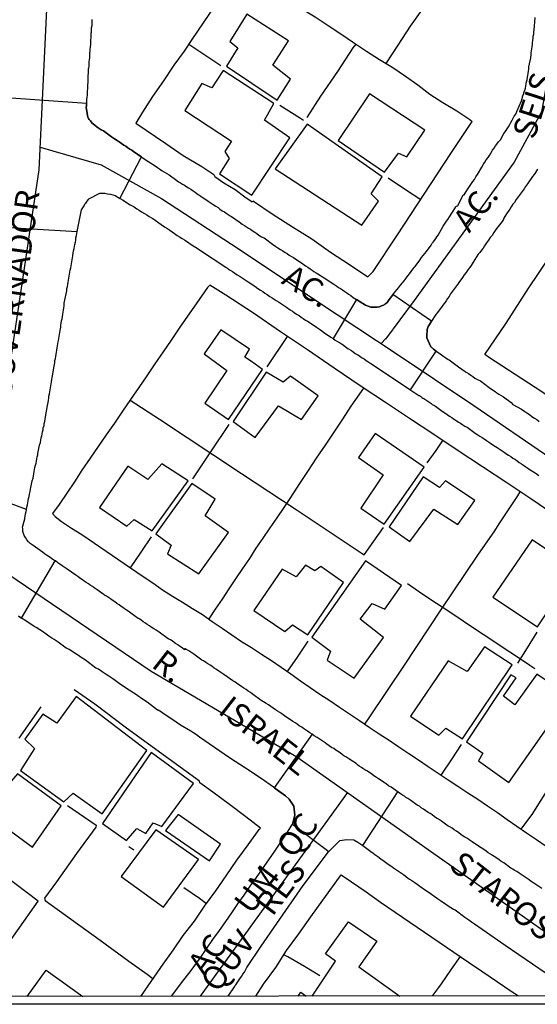
# Model space of a CAD drawing. Units: millimetres. Extents: x 185545 to 187958, y 1663200 to 1665975.
# Drawn here: x 185613 to 185668, y 1663200 to 1663305 of the extents above; entities that cross this region are included whole.
import ezdxf
from ezdxf.enums import TextEntityAlignment as Align

# ---------------------------------------------------------------- set-up
doc = ezdxf.new("R2010")
doc.units = ezdxf.units.MM
for name, color, linetype in [('IMAGEM', 7, 'Continuous'), ('V-CRUZAMENTO', 1, 'Continuous'), ('V-EDIFICACAO', 2, 'Continuous'), ('V-EIXO_DE_LOGRADOURO', 3, 'Continuous'), ('V-LOTE', 1, 'Continuous'), ('V-NOME_DOS_LOGRADOUROS', 7, 'Continuous'), ('V-QUADRA', 6, 'Continuous'), ('V-TESTADA', 5, 'Continuous'), ('X-LIMITE_5000', 7, 'Continuous')]:
    doc.layers.add(name, color=color, linetype=linetype)
picture_1 = doc.add_image_def('image1.jpg', size_in_pixel=(4020, 4625))

msp = doc.modelspace()

# ---------------------------------------------------------------- linework, layer by layer
at = {"layer": 'V-CRUZAMENTO'}
for points in [[(185609.88, 1663282.94), (185619, 1663282.39), (185619.48, 1663284.71), (185619.77, 1663285.14), (185619.83, 1663285.34), (185619.94, 1663285.41), (185620.07, 1663285.62), (185620.21, 1663285.81), (185620.28, 1663285.9), (185621.43, 1663286.48), (185621.98, 1663286.51), (185622.28, 1663286.44), (185622.57, 1663286.4), (185622.83, 1663286.32), (185623.08, 1663286.23), (185623.38, 1663286.08), (185623.59, 1663285.94), (185625.92, 1663290.38), (185625.52, 1663290.65), (185625.37, 1663290.73), (185625.09, 1663290.92), (185624.86, 1663291.09), (185624.65, 1663291.21), (185624.44, 1663291.36), (185624.23, 1663291.51), (185624.01, 1663291.64), (185623.75, 1663291.81), (185623.53, 1663291.98), (185623.29, 1663292.13), (185623.02, 1663292.32), (185622.7, 1663292.53), (185621.83, 1663293.17), (185621.59, 1663293.27), (185621.36, 1663293.42), (185621.17, 1663293.57), (185620.89, 1663293.76), (185620.62, 1663293.99), (185620.51, 1663294.15), (185620.43, 1663294.23), (185620.36, 1663294.31), (185620.36, 1663294.31), (185620.3, 1663294.38), (185620.24, 1663294.49), (185620.15, 1663294.63), (185619.99, 1663295.65), (185620, 1663295.84), (185620, 1663296.1), (185610.92, 1663296.73)], [(185612.73, 1663241.19), (185613.03, 1663241), (185616.64, 1663247.13), (185616.51, 1663247.21), (185616.27, 1663247.38), (185616.02, 1663247.55), (185615.74, 1663247.72), (185615.51, 1663247.89), (185615.28, 1663248.06), (185615.04, 1663248.22), (185614.3, 1663248.76), (185613.98, 1663248.97), (185613.81, 1663249.17), (185613.62, 1663249.38), (185613.47, 1663249.61), (185613.34, 1663249.83), (185613.26, 1663250.04), (185613.2, 1663250.25), (185613.2, 1663250.57), (185613.15, 1663250.72), (185613.39, 1663251.63), (185613.45, 1663251.95), (185613.47, 1663252.16), (185613.53, 1663252.41), (185613.58, 1663252.63), (185605.05, 1663255.76)]]:
    msp.add_lwpolyline(points, dxfattribs=at)
for points in [[(185656.5, 1663271.01), (185656.5, 1663271.16), (185656.5, 1663271.41), (185656.52, 1663271.67), (185656.54, 1663271.88), (185656.65, 1663272.2), (185656.77, 1663272.43), (185657, 1663272.77), (185652.86, 1663275.64), (185652.74, 1663275.46), (185652.57, 1663275.25), (185652.38, 1663275), (185652.24, 1663274.8), (185652.05, 1663274.65), (185651.98, 1663274.61), (185651.94, 1663274.59), (185651.92, 1663274.55), (185651.84, 1663274.51), (185651.62, 1663274.42), (185651.41, 1663274.34), (185651.16, 1663274.29), (185650.9, 1663274.27), (185650.69, 1663274.27), (185650.48, 1663274.29), (185650.22, 1663274.38), (185649.93, 1663274.51), (185648.95, 1663275.1), (185646.45, 1663270.92), (185646.66, 1663270.77), (185646.92, 1663270.6), (185647.13, 1663270.5), (185647.34, 1663270.37), (185647.4, 1663270.33), (185648.04, 1663269.86), (185648.4, 1663269.63), (185648.61, 1663269.5), (185648.82, 1663269.33), (185649.08, 1663269.18), (185649.29, 1663269.06), (185649.48, 1663268.91), (185649.76, 1663268.74), (185649.99, 1663268.59), (185650.27, 1663268.4), (185650.5, 1663268.25), (185654.73, 1663265.43), (185657.5, 1663269.59), (185657.22, 1663269.78), (185657.16, 1663269.82), (185657.09, 1663269.88), (185657.05, 1663269.93), (185656.99, 1663269.95), (185656.92, 1663270.05)], [(185653.39, 1663222.38), (185653.17, 1663222.53), (185652.92, 1663222.7), (185652.66, 1663222.87), (185652.38, 1663223.04), (185652.13, 1663223.23), (185652.03, 1663223.3), (185651.3, 1663223.78), (185650.99, 1663223.99), (185650.82, 1663224.1), (185650.58, 1663224.27), (185650.33, 1663224.44), (185650.05, 1663224.63), (185649.86, 1663224.76), (185649.63, 1663224.88), (185649.48, 1663225.01), (185649.25, 1663225.14), (185649.06, 1663225.29), (185648.93, 1663225.42), (185648.12, 1663225.92), (185647.81, 1663226.14), (185647.59, 1663226.26), (185647.42, 1663226.39), (185647.19, 1663226.56), (185646.92, 1663226.75), (185646.74, 1663226.86), (185646.51, 1663227.01), (185646.28, 1663227.15), (185646.02, 1663227.32), (185645.79, 1663227.49), (185645.6, 1663227.62), (185644.75, 1663228.19), (185644.43, 1663228.4), (185644.2, 1663228.55), (185640.14, 1663222.83), (185641.33, 1663221.97), (185641.74, 1663221.62), (185642.24, 1663220.84), (185642.33, 1663219.88), (185642.1, 1663218.91), (185645.97, 1663215.99), (185647.16, 1663217.18), (185647.9, 1663217.29), (185648.66, 1663217.25), (185649.11, 1663216.98), (185649.63, 1663216.64)]]:
    msp.add_lwpolyline(points, close=True, dxfattribs=at)
at = {"layer": 'V-EDIFICACAO'}
for points in [[(185637.2, 1663305.65), (185635.37, 1663302.74), (185636.24, 1663302.04), (185635.02, 1663300.08), (185640.45, 1663296.47), (185641.88, 1663298.71), (185639.98, 1663300.21), (185641.67, 1663302.81), (185637.2, 1663305.65)], [(185634.66, 1663299.64), (185633.46, 1663297.78), (185632.39, 1663298.23), (185630.57, 1663295.36), (185635.55, 1663292.08), (185634.85, 1663290.97), (185635.31, 1663290.21), (185634.26, 1663288.55), (185637.75, 1663286.29), (185641.8, 1663292.43), (185639.09, 1663294.31), (185640.1, 1663296.1), (185634.66, 1663299.64)], [(185650.34, 1663297.13), (185646.98, 1663292.12), (185651.96, 1663288.75), (185653.47, 1663290.76), (185654.36, 1663290.4), (185656.26, 1663293.24), (185650.34, 1663297.13)], [(185643.65, 1663293.87), (185640.24, 1663289.11), (185649.52, 1663283.06), (185651.3, 1663285.65), (185650.54, 1663286.43), (185651.72, 1663288.25), (185643.65, 1663293.87)], [(185637.69, 1663268.46), (185636.99, 1663268.93), (185637.47, 1663269.78), (185634.4, 1663271.86), (185632.64, 1663269.3), (185635.05, 1663267.49), (185632.69, 1663263.99), (185635.23, 1663262.24), (185638.87, 1663267.6)], [(185639.26, 1663267.31), (185635.74, 1663262.04), (185638.09, 1663260.33), (185640.59, 1663263.71), (185643.05, 1663262.24), (185644.85, 1663264.8), (185641.89, 1663266.9), (185641.1, 1663266.27), (185639.26, 1663267.31)], [(185650.97, 1663260.75), (185649.18, 1663258.18), (185651.8, 1663256.33), (185649.4, 1663252.76), (185651.92, 1663251.04), (185656.2, 1663257.16), (185656.2, 1663257.16), (185650.97, 1663260.75)], [(185626.59, 1663255.85), (185624.44, 1663257.26), (185621.41, 1663252.83), (185624.35, 1663250.83), (185625.12, 1663251.54), (185627.06, 1663250.33), (185630.9, 1663255.7), (185628.08, 1663257.52), (185626.59, 1663255.85)], [(185652.45, 1663250.77), (185654.66, 1663249.18), (185657.25, 1663252.65), (185659.83, 1663251), (185661.64, 1663253.6), (185658.51, 1663255.7), (185657.85, 1663254.99), (185656.09, 1663256.12), (185652.45, 1663250.77)], [(185631.29, 1663255.39), (185627.43, 1663250.02), (185629.1, 1663248.79), (185628.7, 1663247.86), (185632.07, 1663245.74), (185635.22, 1663250.15), (185632.74, 1663251.95), (185633.82, 1663253.73), (185631.29, 1663255.39)], [(185667.78, 1663249.38), (185663.56, 1663243.23), (185668.36, 1663240.06), (185672.46, 1663246.22), (185667.78, 1663249.38)], [(185640.97, 1663246.22), (185637.95, 1663241.82), (185641.27, 1663239.55), (185642.08, 1663240.26), (185643.74, 1663239.21), (185647.56, 1663244.82), (185645.13, 1663246.5), (185644.5, 1663246.04), (185643.47, 1663246.67), (185642.5, 1663245.4), (185640.97, 1663246.22)], [(185644.18, 1663238.94), (185646.16, 1663237.45), (185645.81, 1663236.5), (185648.7, 1663234.55), (185651.85, 1663238.92), (185649.35, 1663240.89), (185650.65, 1663242.55), (185652, 1663241.93), (185653.76, 1663244.49), (185649.93, 1663247.13), (185644.18, 1663238.94)], [(185654.74, 1663230.49), (185657.77, 1663228.44), (185658.53, 1663229.19), (185660.31, 1663228.06), (185665.63, 1663236), (185662.69, 1663237.93), (185660.83, 1663235.27), (185658.78, 1663236.4), (185654.74, 1663230.49)], [(185665.92, 1663231.7), (185664.71, 1663232.62), (185666.05, 1663234.6), (185665.51, 1663234.92), (185660.76, 1663227.74), (185662.48, 1663226.52), (185662.04, 1663225.71), (185665.27, 1663223.39), (185669.33, 1663229.15), (185672.31, 1663227.38), (185674.62, 1663230.7), (185668.28, 1663235), (185665.92, 1663231.7), (185665.92, 1663231.7)], [(185618.89, 1663232.58), (185616.84, 1663229.75), (185615.33, 1663230.72), (185613.39, 1663228.03), (185614.45, 1663227.03), (185612.93, 1663224.68), (185617.59, 1663221.31), (185618.58, 1663222.24), (185621.68, 1663220.04), (185626.48, 1663226.8), (185618.89, 1663232.58)], [(185621.74, 1663219), (185624.31, 1663217.16), (185625.41, 1663218.46), (185626.38, 1663217.92), (185627.16, 1663219.06), (185628.1, 1663218.68), (185631.49, 1663223.27), (185626.93, 1663226.6), (185621.74, 1663219)], [(185612.63, 1663224.31), (185611.54, 1663223.05), (185610.43, 1663223.81), (185608.3, 1663220.81), (185614.23, 1663216.48), (185617.28, 1663220.9), (185612.63, 1663224.31)], [(185629.85, 1663219.97), (185628.49, 1663218.23), (185633.2, 1663215.01), (185634.36, 1663216.77), (185629.85, 1663219.97)], [(185627.43, 1663218.31), (185623.74, 1663213.31), (185628.26, 1663210.02), (185632, 1663215.13), (185627.43, 1663218.31)]]:
    msp.add_lwpolyline(points, close=True, dxfattribs=at)
for points in [[(185603.06, 1663200.45), (185603.15, 1663200.58), (185606.23, 1663205.19), (185609.51, 1663203.2), (185614.82, 1663210.68), (185611.16, 1663213.46), (185608.99, 1663210.75), (185603.72, 1663214.4), (185601.81, 1663211.71), (185602.61, 1663211.04), (185599.68, 1663206.87), (185598.67, 1663207.27), (185596.55, 1663204.34), (185599.62, 1663202.14), (185599.81, 1663202.02), (185599.96, 1663201.89), (185601.91, 1663200.5), (185601.98, 1663200.45)], [(185644.2, 1663200.51), (185646.7, 1663204.27), (185645.62, 1663205.03), (185648.08, 1663208.46), (185651.13, 1663206.41), (185649.22, 1663203.64), (185649.22, 1663203.64), (185653.6, 1663200.52)], [(185613.67, 1663200.47), (185615.68, 1663203.29), (185618.21, 1663201.48), (185619.61, 1663200.47)], [(185642.7, 1663200.5), (185642.99, 1663200.93), (185643.55, 1663200.5)]]:
    msp.add_lwpolyline(points, dxfattribs=at)
at = {"layer": 'V-EIXO_DE_LOGRADOURO'}
for points in [[(185624.84, 1663413.64), (185618.85, 1663345.22), (185615.95, 1663310.68), (185614.92, 1663288.98), (185609.96, 1663256.24), (185606.86, 1663245.07), (185593.82, 1663223.5), (185577.76, 1663200.42)], [(185900.23, 1663218.14), (185879.24, 1663228.84), (185863.59, 1663236.92), (185847.94, 1663245), (185832.29, 1663253.08), (185816.53, 1663260.76), (185801.1, 1663268.44), (185785.56, 1663275.98), (185770.02, 1663283.52), (185754.59, 1663291.06), (185739.6, 1663299.14), (185724.28, 1663307.22), (185708.96, 1663315.3), (185693.09, 1663323.11), (185680.07, 1663329.16), (185672.19, 1663314.01), (185668.8, 1663295.19), (185665.85, 1663289.82), (185655.12, 1663275.01), (185652.06, 1663270.87)], [(185615.04, 1663291.42), (185621.59, 1663289.52), (185628.04, 1663285.94), (185636.36, 1663280.49), (185644.78, 1663274.91), (185653.2, 1663269.33), (185661.52, 1663263.75), (185669.78, 1663258.11), (185678.04, 1663252.47), (185686.67, 1663246.83), (185712.92, 1663229.41), (185725.4, 1663221.02), (185741.72, 1663209.98), (185752.74, 1663202.69), (185755.54, 1663200.65)], [(185651.64, 1663270.43), (185651.6, 1663270.39)], [(185652.06, 1663270.88), (185651.64, 1663270.43)], [(185607.76, 1663248.3), (185626.94, 1663235.31), (185642.56, 1663226.13), (185657.25, 1663215.8), (185671.94, 1663205.47)], [(185648, 1663222.3), (185632.21, 1663200.49)]]:
    msp.add_lwpolyline(points, dxfattribs=at)
at = {"layer": 'V-LOTE'}
for points in [[(185652.13, 1663300.38), (185653.42, 1663302.35), (185654.73, 1663304.37), (185656.16, 1663306.38), (185657.54, 1663308.43), (185658.8, 1663310.47), (185660.17, 1663312.43), (185661.43, 1663314.42), (185662.76, 1663316.41), (185663.16, 1663317.08)], [(185636.47, 1663310.66), (185634.95, 1663308.31), (185633.75, 1663306.52), (185632.53, 1663304.73), (185631.31, 1663302.94), (185630.47, 1663301.69), (185629.37, 1663300.19), (185628.27, 1663298.52), (185627.09, 1663296.84), (185626.02, 1663295.15), (185625.31, 1663294)], [(185636.47, 1663310.66), (185639, 1663309.03), (185640.36, 1663308.1), (185641.72, 1663307.17), (185643.08, 1663306.22), (185644.53, 1663305.38), (185645.9, 1663304.46), (185647.27, 1663303.54), (185648.64, 1663302.62), (185650.01, 1663301.7), (185651.42, 1663300.82), (185652.83, 1663299.94), (185654.2, 1663299.02), (185655.54, 1663298.09), (185656.83, 1663297.11), (185658.21, 1663296.19), (185659.69, 1663295.32), (185661.11, 1663294.4), (185661.36, 1663294.16)], [(185630.98, 1663302.44), (185633.02, 1663301.11), (185634.41, 1663300.16)], [(185643.68, 1663294.58), (185645.12, 1663296.89), (185646.96, 1663299.54), (185648.58, 1663302.06), (185648.91, 1663302.44)], [(185640.75, 1663295.93), (185642.96, 1663294.53), (185643.27, 1663294.32)], [(185625.31, 1663294), (185628.52, 1663291.83), (185630.38, 1663290.53), (185632.37, 1663289.34), (185633.66, 1663288.5)], [(185637.93, 1663285.65), (185640.02, 1663284.21), (185642.1, 1663282.9), (185644.18, 1663281.59), (185646.17, 1663280.19), (185648.21, 1663278.86), (185650.15, 1663277.55), (185650.75, 1663278.1), (185653.35, 1663282.03), (185656.22, 1663286.38), (185659.06, 1663290.73), (185661.36, 1663294.16)], [(185652.34, 1663288.13), (185654.31, 1663286.81), (185655.84, 1663285.81)], [(185662.72, 1663269.22), (185664.99, 1663272.57), (185667.36, 1663276.24), (185669.77, 1663279.84), (185672.18, 1663283.44), (185673.92, 1663285.95)], [(185633.22, 1663276.63), (185632.97, 1663276.41), (185631.78, 1663274.63), (185630.84, 1663273.31), (185629.96, 1663272.03), (185629.09, 1663270.76), (185628.22, 1663269.49), (185627.35, 1663268.22), (185626.48, 1663266.95), (185625.61, 1663265.68), (185624.74, 1663264.41), (185623.87, 1663263.14), (185623, 1663261.88), (185622.13, 1663260.62), (185621.26, 1663259.36), (185620.39, 1663258.1), (185619.52, 1663256.84), (185618.72, 1663255.6), (185617.9, 1663254.37), (185617.08, 1663253.14), (185616.38, 1663252.18), (185616.64, 1663251.87), (185617.35, 1663251.35), (185618.39, 1663250.61), (185619.53, 1663249.96), (185626.08, 1663245.43), (185627.14, 1663244.75), (185628.16, 1663244.02)], [(185670.22, 1663252), (185667.65, 1663253.76), (185665.05, 1663255.48), (185662.45, 1663257.2), (185659.85, 1663258.92), (185657.25, 1663260.64), (185654.65, 1663262.36), (185652.05, 1663264.08), (185649.45, 1663265.8), (185646.57, 1663267.75), (185643.69, 1663269.7), (185640.81, 1663271.65), (185637.9, 1663273.63), (185634.94, 1663275.58), (185633.22, 1663276.63)], [(185639.39, 1663267.91), (185641.55, 1663271.15)], [(185688.19, 1663252.3), (185687.7, 1663252.55), (185682.84, 1663255.82), (185680.03, 1663257.71), (185677.22, 1663259.6), (185674.39, 1663261.44), (185671.56, 1663263.28), (185668.83, 1663265.21), (185665.95, 1663267.07), (185663.09, 1663268.93), (185662.72, 1663269.22)], [(185649.7, 1663265.63), (185648.33, 1663263.7), (185647.45, 1663262.3), (185646.52, 1663260.9), (185645.58, 1663259.5), (185644.64, 1663258.1), (185643.7, 1663256.7), (185642.76, 1663255.3), (185641.87, 1663253.91), (185641.15, 1663252.83), (185640.43, 1663251.74), (185639.68, 1663250.65), (185638.93, 1663249.56), (185638.18, 1663248.47), (185637.49, 1663247.38), (185636.74, 1663246.29), (185635.99, 1663245.2), (185635.26, 1663244.11), (185634.56, 1663243.02), (185633.82, 1663241.93), (185633.12, 1663240.9)], [(185624.7, 1663264.34), (185627.82, 1663262.3), (185636.62, 1663256.48), (185642.47, 1663252.63), (185649.76, 1663247.75), (185651.85, 1663250.68)], [(185631.4, 1663255.9), (185633.33, 1663258.79), (185635.32, 1663261.73)], [(185656.53, 1663257.61), (185657.5, 1663258.93), (185658.2, 1663260.01)], [(185649.85, 1663229.64), (185650.3, 1663230.32), (185654.1, 1663235.94), (185658, 1663241.83), (185661.96, 1663247.72), (185663.04, 1663249.28), (185663.7, 1663250.24), (185664.33, 1663251.2), (185664.95, 1663252.16), (185665.6, 1663253.12), (185666.23, 1663254.08), (185666.51, 1663254.51)], [(185624.72, 1663246.37), (185625.86, 1663248.04), (185626.97, 1663249.71)], [(185628.16, 1663244.02), (185629.23, 1663243.35), (185630.3, 1663242.68), (185631.38, 1663242.02), (185632.46, 1663241.36), (185633.5, 1663240.64), (185634.54, 1663239.92), (185635.58, 1663239.2), (185636.62, 1663238.48), (185637.71, 1663237.83), (185638.77, 1663237.14), (185639.83, 1663236.45), (185640.87, 1663235.73), (185641.91, 1663235.01), (185642.95, 1663234.29), (185643.99, 1663233.57), (185645.03, 1663232.85), (185646.1, 1663232.17), (185647.14, 1663231.45), (185648.2, 1663230.74), (185649.26, 1663230.03), (185650.32, 1663229.32), (185651.38, 1663228.61), (185652.45, 1663227.93), (185653.5, 1663227.22), (185654.55, 1663226.51), (185655.6, 1663225.8), (185656.65, 1663225.09), (185657.71, 1663224.39), (185658.77, 1663223.69), (185659.83, 1663222.99), (185660.89, 1663222.29), (185661.95, 1663221.59), (185663.01, 1663220.88), (185664.05, 1663220.16), (185665.09, 1663219.44), (185666.13, 1663218.72), (185667.17, 1663218), (185668.23, 1663217.29), (185669.29, 1663216.58)], [(185654.41, 1663244.7), (185656.08, 1663243.55), (185657.51, 1663242.6), (185658.94, 1663241.65), (185660.37, 1663240.7), (185661.8, 1663239.75), (185663.23, 1663238.8), (185664.66, 1663237.85), (185666.09, 1663236.9), (185667.52, 1663235.95), (185668.05, 1663235.6)], [(185666.24, 1663236.15), (185667.29, 1663237.81), (185668.32, 1663239.47)], [(185641.54, 1663235.27), (185642.62, 1663236.8), (185643.79, 1663238.52)], [(185658.04, 1663224.17), (185659.21, 1663225.91), (185660.22, 1663227.46)], [(185666.62, 1663218.38), (185667.84, 1663220.06), (185668.48, 1663221.11), (185669.44, 1663222.57), (185670.44, 1663224.03), (185671.44, 1663225.49), (185672.28, 1663226.72)], [(185625.84, 1663200.48), (185626.61, 1663201.63), (185628.23, 1663203.94), (185629.34, 1663205.47), (185630.39, 1663207), (185631.6, 1663208.53), (185632.67, 1663210.15), (185633.87, 1663211.78), (185634.97, 1663213.41), (185636.13, 1663215.06), (185637.33, 1663216.71), (185638.53, 1663218.36), (185638.67, 1663218.5), (185637.1, 1663219.7), (185635.35, 1663221.04), (185633.57, 1663222.35), (185632.17, 1663223.36)], [(185617.99, 1663220.92), (185621.04, 1663218.81), (185621.02, 1663218.61), (185618.95, 1663215.8), (185616.78, 1663212.74), (185615.5, 1663210.99), (185615.6, 1663210.76), (185618.4, 1663208.72), (185621.47, 1663206.49), (185624.56, 1663204.24), (185626.52, 1663202.85), (185627.14, 1663202.39)], [(185624.56, 1663216.55), (185625.1, 1663216.16)], [(185638.15, 1663200.5), (185638.97, 1663201.79), (185640.32, 1663203.59), (185641.46, 1663205.39), (185642.76, 1663207.19), (185644.06, 1663208.99), (185645.36, 1663210.79), (185646.66, 1663212.59), (185647.32, 1663213.51), (185648.42, 1663212.76), (185649.98, 1663211.67), (185651.54, 1663210.59), (185653.1, 1663209.51), (185654.66, 1663208.43), (185656.23, 1663207.36), (185657.8, 1663206.29), (185659.37, 1663205.22), (185660.94, 1663204.16), (185662.51, 1663203.1), (185664.08, 1663202.04), (185665.65, 1663200.98), (185666.3, 1663200.53)], [(185630.44, 1663212.13), (185632.14, 1663210.99), (185632.88, 1663210.44)], [(185645.01, 1663202.68), (185643.38, 1663203.67), (185641.61, 1663204.73), (185641.18, 1663204.95)], [(185660.07, 1663204.75), (185659.09, 1663203.41), (185658.03, 1663201.84)], [(185658.03, 1663201.84), (185657.73, 1663201.43), (185657.42, 1663201.01), (185657.11, 1663200.59), (185657.05, 1663200.52)]]:
    msp.add_lwpolyline(points, dxfattribs=at)
at = {"layer": 'V-QUADRA'}
for points in [[(185620.6, 1663305.09), (185620.6, 1663304.88), (185620.57, 1663304.66), (185620.57, 1663304.41), (185620.53, 1663304.15), (185620.53, 1663303.94), (185620.51, 1663303.69), (185620.49, 1663303.58), (185620.43, 1663302.46), (185620.4, 1663302.12), (185620.38, 1663301.91), (185620.36, 1663301.7), (185620.34, 1663301.44), (185620.32, 1663301.23), (185620.32, 1663301.02), (185620.3, 1663300.76), (185620.28, 1663300.55), (185620.26, 1663300.34), (185620.26, 1663300.08), (185620.21, 1663299.87), (185620.2, 1663299.76), (185620.2, 1663299.76), (185620.15, 1663298.68), (185620.15, 1663298.34), (185620.13, 1663298.09), (185620.11, 1663297.88), (185620.11, 1663297.67), (185620.09, 1663297.45), (185620.07, 1663297.2), (185620.07, 1663296.99), (185620.05, 1663296.78), (185620.02, 1663296.52), (185620.02, 1663296.31), (185620, 1663296.1), (185620, 1663295.84), (185619.99, 1663295.65), (185620.15, 1663294.63), (185620.24, 1663294.49), (185620.3, 1663294.38), (185620.36, 1663294.31), (185620.43, 1663294.23), (185620.51, 1663294.15), (185620.62, 1663293.99), (185620.89, 1663293.76), (185621.17, 1663293.57), (185621.36, 1663293.42), (185621.59, 1663293.27), (185621.83, 1663293.17), (185622.7, 1663292.53), (185623.02, 1663292.32), (185623.29, 1663292.13), (185623.53, 1663291.98), (185623.75, 1663291.81), (185624.01, 1663291.64), (185624.23, 1663291.51), (185624.44, 1663291.36), (185624.65, 1663291.21), (185624.86, 1663291.09), (185625.09, 1663290.92), (185625.37, 1663290.73), (185625.52, 1663290.65), (185626.53, 1663289.96), (185626.86, 1663289.75), (185627.09, 1663289.6), (185627.36, 1663289.41), (185627.62, 1663289.24), (185627.85, 1663289.09), (185628.13, 1663288.9), (185628.38, 1663288.73), (185628.61, 1663288.59), (185628.87, 1663288.46), (185629.57, 1663287.95), (185629.87, 1663287.72), (185630.08, 1663287.61), (185630.29, 1663287.44), (185630.5, 1663287.36), (185630.76, 1663287.19), (185630.95, 1663287.06), (185631.18, 1663286.91), (185631.44, 1663286.74), (185631.65, 1663286.59), (185631.86, 1663286.44), (185632.07, 1663286.3), (185632.26, 1663286.17), (185633.07, 1663285.62), (185633.39, 1663285.43), (185633.58, 1663285.28), (185633.87, 1663285.11), (185634.11, 1663284.96), (185634.32, 1663284.79), (185634.57, 1663284.62), (185634.79, 1663284.49), (185635, 1663284.34), (185635.21, 1663284.2), (185635.42, 1663284.07), (185635.57, 1663284.01), (185636.38, 1663283.41), (185636.69, 1663283.18), (185636.95, 1663283.03), (185637.16, 1663282.9), (185637.37, 1663282.76), (185637.59, 1663282.65), (185637.78, 1663282.48), (185638.05, 1663282.31), (185638.26, 1663282.16), (185638.5, 1663282.01), (185638.77, 1663281.82), (185639.05, 1663281.7), (185639.94, 1663281.04), (185640.3, 1663280.8), (185640.53, 1663280.65), (185640.81, 1663280.46), (185641.06, 1663280.32), (185641.32, 1663280.15), (185641.51, 1663280.02), (185641.74, 1663279.87), (185642, 1663279.72), (185642.19, 1663279.62), (185643.2, 1663278.92), (185643.5, 1663278.7), (185643.75, 1663278.56), (185643.99, 1663278.39), (185643.99, 1663278.39), (185644.2, 1663278.26), (185644.39, 1663278.11), (185644.62, 1663277.98), (185644.81, 1663277.84), (185645.09, 1663277.69), (185645.3, 1663277.54), (185645.49, 1663277.41), (185646.51, 1663276.75), (185646.83, 1663276.54), (185647.04, 1663276.41), (185647.23, 1663276.27), (185647.46, 1663276.14), (185647.7, 1663275.97), (185647.91, 1663275.82), (185648.1, 1663275.67), (185648.34, 1663275.52), (185648.59, 1663275.33), (185648.76, 1663275.21), (185649.93, 1663274.51), (185650.22, 1663274.38), (185650.48, 1663274.29), (185650.69, 1663274.27), (185650.9, 1663274.27), (185651.16, 1663274.29), (185651.41, 1663274.34), (185651.62, 1663274.42), (185651.84, 1663274.51), (185651.92, 1663274.55), (185651.94, 1663274.59), (185651.98, 1663274.61), (185652.05, 1663274.65), (185652.24, 1663274.8), (185652.38, 1663275), (185652.57, 1663275.25), (185652.74, 1663275.46), (185652.92, 1663275.72), (185653.44, 1663276.37), (185653.68, 1663276.63), (185653.87, 1663276.88), (185654.06, 1663277.12), (185654.27, 1663277.39), (185654.46, 1663277.63), (185654.63, 1663277.86), (185654.82, 1663278.11), (185654.99, 1663278.35), (185655.18, 1663278.56), (185655.25, 1663278.64), (185655.73, 1663279.32), (185655.92, 1663279.6), (185656.09, 1663279.81), (185656.26, 1663280.04), (185656.46, 1663280.25), (185656.65, 1663280.49), (185656.77, 1663280.68), (185656.94, 1663280.91), (185657.07, 1663281.13), (185657.17, 1663281.25), (185657.3, 1663281.44), (185657.45, 1663281.65), (185657.58, 1663281.82), (185657.69, 1663281.99), (185658.26, 1663282.95), (185658.47, 1663283.29), (185658.6, 1663283.5), (185658.74, 1663283.69), (185658.91, 1663283.95), (185659.5, 1663284.84), (185659.51, 1663284.86), (185659.59, 1663285.03), (185659.68, 1663285.09), (185659.83, 1663285.15), (185660.4, 1663286.3), (185660.42, 1663286.3), (185660.48, 1663286.32), (185660.59, 1663286.49), (185660.78, 1663286.77), (185660.91, 1663286.98), (185661.08, 1663287.21), (185661.27, 1663287.53), (185661.42, 1663287.74), (185661.59, 1663287.97), (185661.75, 1663288.25), (185661.91, 1663288.48), (185662.37, 1663289.27), (185662.58, 1663289.61), (185662.71, 1663289.82), (185662.86, 1663290.07), (185663.05, 1663290.33), (185663.2, 1663290.54), (185663.35, 1663290.77), (185663.54, 1663291.09), (185663.71, 1663291.3), (185663.86, 1663291.56), (185663.98, 1663291.75), (185664.17, 1663292), (185664.37, 1663292.2), (185664.75, 1663292.87), (185664.98, 1663293.21), (185665.09, 1663293.4), (185665.23, 1663293.61), (185665.23, 1663293.61), (185665.38, 1663293.85), (185665.51, 1663294.06), (185665.64, 1663294.32), (185665.76, 1663294.53), (185665.87, 1663294.74), (185666.02, 1663294.97), (185666.15, 1663295.23), (185666.63, 1663296.37), (185666.78, 1663296.9), (185666.84, 1663297.11), (185666.93, 1663297.33), (185667.01, 1663297.54), (185667.06, 1663297.75), (185667.1, 1663297.96), (185667.14, 1663298.22), (185667.18, 1663298.43), (185667.23, 1663298.64), (185667.29, 1663298.9), (185667.31, 1663299.11), (185667.35, 1663299.32), (185667.4, 1663299.57), (185667.44, 1663299.79), (185667.44, 1663300.02), (185667.65, 1663300.97), (185667.67, 1663301.31), (185667.69, 1663301.53), (185667.71, 1663301.74), (185667.76, 1663301.95), (185667.78, 1663302.16), (185667.82, 1663302.42), (185667.82, 1663302.63), (185667.84, 1663302.84), (185667.9, 1663303.09), (185667.9, 1663303.31), (185667.95, 1663303.52), (185667.95, 1663303.77), (185667.99, 1663303.96), (185668.1, 1663305.3)], [(185668.37, 1663289.06), (185668.14, 1663288.72), (185667.99, 1663288.51), (185667.82, 1663288.27), (185667.59, 1663287.95), (185667.42, 1663287.7), (185667.42, 1663287.7), (185667.27, 1663287.49), (185667.08, 1663287.21), (185666.91, 1663286.96), (185666.08, 1663285.81), (185665.89, 1663285.49), (185665.72, 1663285.3), (185665.53, 1663285.03), (185665.38, 1663284.77), (185665.21, 1663284.54), (185665.02, 1663284.28), (185664.87, 1663284.01), (185664.75, 1663283.8), (185664.66, 1663283.61), (185663.9, 1663282.61), (185663.66, 1663282.29), (185663.49, 1663281.97), (185663.28, 1663281.74), (185663.09, 1663281.46), (185662.9, 1663281.19), (185662.69, 1663280.87), (185662.52, 1663280.62), (185662.35, 1663280.4), (185662.16, 1663280.13), (185661.99, 1663279.96), (185661.46, 1663279.09), (185661.23, 1663278.75), (185661.06, 1663278.5), (185660.89, 1663278.28), (185660.69, 1663277.99), (185660.48, 1663277.75), (185660.31, 1663277.48), (185660.12, 1663277.2), (185659.89, 1663276.88), (185659.87, 1663276.86), (185659.25, 1663276.01), (185659.04, 1663275.7), (185658.87, 1663275.44), (185658.7, 1663275.23), (185658.55, 1663274.98), (185658.38, 1663274.72), (185658.21, 1663274.51), (185658.07, 1663274.28), (185657.83, 1663273.98), (185657.64, 1663273.7), (185657.45, 1663273.51), (185657, 1663272.77), (185656.77, 1663272.43), (185656.65, 1663272.2), (185656.54, 1663271.88), (185656.52, 1663271.67), (185656.5, 1663271.41), (185656.5, 1663271.16), (185656.5, 1663271.01), (185656.92, 1663270.05), (185656.99, 1663269.95), (185657.05, 1663269.93), (185657.09, 1663269.88), (185657.16, 1663269.82), (185657.22, 1663269.78), (185657.5, 1663269.59), (185657.77, 1663269.4), (185658.07, 1663269.18), (185658.32, 1663268.99), (185658.54, 1663268.86), (185658.79, 1663268.69), (185658.9, 1663268.63), (185659.89, 1663267.89), (185660.23, 1663267.63), (185660.49, 1663267.46), (185660.7, 1663267.34), (185660.95, 1663267.17), (185661.21, 1663267), (185661.42, 1663266.87), (185661.65, 1663266.7), (185661.91, 1663266.53), (185662.23, 1663266.39), (185662.25, 1663266.39), (185663.18, 1663265.68), (185663.54, 1663265.43), (185663.8, 1663265.26), (185664.01, 1663265.13), (185664.22, 1663264.98), (185664.47, 1663264.82), (185664.71, 1663264.67), (185664.98, 1663264.48), (185665.26, 1663264.28), (185665.53, 1663264.09), (185665.72, 1663263.88), (185666.63, 1663263.35), (185666.98, 1663263.12), (185667.21, 1663262.97), (185667.48, 1663262.78), (185667.76, 1663262.59), (185668.03, 1663262.4), (185668.27, 1663262.25), (185668.54, 1663262.06)], [(185668.82, 1663212.02), (185667.97, 1663212.59), (185667.67, 1663212.8), (185667.46, 1663212.95), (185667.23, 1663213.09), (185667.02, 1663213.24), (185666.82, 1663213.39), (185666.59, 1663213.52), (185666.4, 1663213.67), (185666.15, 1663213.84), (185665.87, 1663214.01), (185665.7, 1663214.11), (185665.51, 1663214.2), (185664.73, 1663214.77), (185664.43, 1663214.96), (185664.24, 1663215.11), (185663.99, 1663215.28), (185663.71, 1663215.47), (185663.54, 1663215.58), (185663.31, 1663215.72), (185663.07, 1663215.87), (185662.84, 1663216.04), (185662.59, 1663216.21), (185662.33, 1663216.38), (185662.12, 1663216.49), (185661.34, 1663217.04), (185661.04, 1663217.25), (185660.85, 1663217.38), (185660.57, 1663217.55), (185660.4, 1663217.65), (185660.15, 1663217.82), (185659.91, 1663217.99), (185659.68, 1663218.16), (185659.42, 1663218.33), (185659.19, 1663218.48), (185658.96, 1663218.63), (185658.77, 1663218.72), (185658.05, 1663219.25), (185657.73, 1663219.46), (185657.54, 1663219.58), (185657.28, 1663219.76), (185657.05, 1663219.92), (185656.84, 1663220.05), (185656.65, 1663220.18), (185656.39, 1663220.37), (185656.14, 1663220.52), (185655.9, 1663220.69), (185655.69, 1663220.84), (185655.46, 1663220.95), (185654.78, 1663221.45), (185654.47, 1663221.66), (185654.25, 1663221.79), (185654.1, 1663221.92), (185653.87, 1663222.04), (185653.68, 1663222.19), (185653.42, 1663222.36), (185653.17, 1663222.53), (185652.92, 1663222.7), (185652.66, 1663222.87), (185652.38, 1663223.04), (185652.13, 1663223.23), (185652.03, 1663223.3), (185651.3, 1663223.78), (185650.99, 1663223.99), (185650.82, 1663224.1), (185650.58, 1663224.27), (185650.33, 1663224.44), (185650.05, 1663224.63), (185649.86, 1663224.76), (185649.63, 1663224.88), (185649.48, 1663225.01), (185649.25, 1663225.14), (185649.06, 1663225.29), (185648.93, 1663225.42), (185648.12, 1663225.92), (185647.81, 1663226.14), (185647.59, 1663226.26), (185647.42, 1663226.39), (185647.19, 1663226.56), (185646.92, 1663226.75), (185646.74, 1663226.86), (185646.51, 1663227.01), (185646.28, 1663227.15), (185646.02, 1663227.32), (185645.79, 1663227.49), (185645.6, 1663227.62), (185644.75, 1663228.19), (185644.43, 1663228.4), (185644.2, 1663228.55), (185643.94, 1663228.72), (185643.71, 1663228.87), (185643.5, 1663229.02), (185643.27, 1663229.17), (185643.08, 1663229.3), (185642.82, 1663229.46), (185642.59, 1663229.64), (185642.38, 1663229.76), (185642.14, 1663229.91), (185641.25, 1663230.53), (185640.94, 1663230.74), (185640.72, 1663230.89), (185640.49, 1663231.03), (185640.26, 1663231.18), (185640.02, 1663231.35), (185639.77, 1663231.52), (185639.51, 1663231.69), (185639.26, 1663231.86), (185638.98, 1663232.03), (185638.84, 1663232.1), (185638.07, 1663232.67), (185637.76, 1663232.88), (185637.58, 1663233.01), (185637.35, 1663233.15), (185637.14, 1663233.33), (185636.88, 1663233.49), (185636.65, 1663233.64), (185636.42, 1663233.81), (185636.14, 1663233.98), (185635.91, 1663234.15), (185635.7, 1663234.26), (185634.72, 1663234.94), (185634.42, 1663235.15), (185634.19, 1663235.3), (185633.96, 1663235.47), (185633.7, 1663235.64), (185633.43, 1663235.83), (185633.26, 1663235.96), (185633.01, 1663236.1), (185632.81, 1663236.23), (185632.56, 1663236.4), (185632.39, 1663236.49), (185631.5, 1663237.12), (185631.18, 1663237.35), (185630.97, 1663237.48), (185630.72, 1663237.63), (185630.69, 1663237.63), (185630.63, 1663237.71), (185630.57, 1663237.71), (185630.5, 1663237.65), (185630.52, 1663237.61), (185630.27, 1663237.8), (185629.99, 1663237.99), (185629.82, 1663238.12), (185629.57, 1663238.27), (185629.42, 1663238.37), (185629.19, 1663238.54), (185629, 1663238.67), (185628.78, 1663238.78), (185627.79, 1663239.47), (185627.47, 1663239.69), (185627.23, 1663239.84), (185626.96, 1663240.03), (185626.75, 1663240.17), (185626.52, 1663240.32), (185626.32, 1663240.45), (185626.09, 1663240.6), (185625.84, 1663240.79), (185625.67, 1663240.9), (185625.56, 1663240.94), (185624.76, 1663241.53), (185624.48, 1663241.72), (185624.29, 1663241.85), (185624.09, 1663242), (185623.89, 1663242.13), (185623.73, 1663242.25), (185623.5, 1663242.42), (185623.27, 1663242.57), (185623.06, 1663242.72), (185622.78, 1663242.91), (185622.59, 1663243.04), (185622.36, 1663243.19), (185622.15, 1663243.33), (185621.94, 1663243.46), (185621.91, 1663243.47), (185621.15, 1663244.01), (185620.85, 1663244.22), (185620.64, 1663244.37), (185620.41, 1663244.52), (185620.22, 1663244.65), (185619.98, 1663244.82), (185619.77, 1663244.94), (185619.58, 1663245.09), (185619.3, 1663245.26), (185619.09, 1663245.43), (185618.86, 1663245.59), (185617.93, 1663246.22), (185617.63, 1663246.43), (185617.4, 1663246.6), (185617.14, 1663246.77), (185616.93, 1663246.92), (185616.68, 1663247.11), (185616.51, 1663247.21), (185616.27, 1663247.38), (185616.02, 1663247.55), (185615.74, 1663247.72), (185615.51, 1663247.89), (185615.28, 1663248.06), (185615.04, 1663248.22), (185614.3, 1663248.76), (185613.98, 1663248.97), (185613.81, 1663249.17), (185613.62, 1663249.38), (185613.47, 1663249.61), (185613.34, 1663249.83), (185613.26, 1663250.04), (185613.2, 1663250.25), (185613.2, 1663250.46), (185613.2, 1663250.57), (185613.15, 1663250.72), (185613.39, 1663251.63), (185613.45, 1663251.95), (185613.47, 1663252.16), (185613.53, 1663252.41), (185613.58, 1663252.63), (185613.62, 1663252.88), (185613.68, 1663253.13), (185613.73, 1663253.35), (185613.77, 1663253.56), (185613.81, 1663253.81), (185613.85, 1663254.03), (185613.92, 1663254.28), (185613.96, 1663254.53), (185614, 1663254.75), (185614.01, 1663254.81), (185614.19, 1663255.68), (185614.28, 1663255.97), (185614.32, 1663256.23), (185614.36, 1663256.44), (185614.4, 1663256.7), (185614.45, 1663256.91), (185614.49, 1663257.12), (185614.55, 1663257.38), (185614.6, 1663257.59), (185614.64, 1663257.8), (185614.7, 1663258.05), (185614.72, 1663258.27), (185614.79, 1663258.48), (185614.81, 1663258.63), (185614.98, 1663259.5), (185615.08, 1663259.81), (185615.13, 1663260.09), (185615.17, 1663260.3), (185615.21, 1663260.51), (185615.25, 1663260.73), (185615.3, 1663260.94), (185615.36, 1663261.15), (185615.38, 1663261.36), (185615.46, 1663261.62), (185615.49, 1663261.83), (185615.55, 1663262.04), (185615.59, 1663262.3), (185615.61, 1663262.51), (185615.62, 1663262.53), (185615.83, 1663263.74), (185615.89, 1663264.08), (185615.93, 1663264.33), (185615.97, 1663264.54), (185615.99, 1663264.76), (185616.06, 1663265.01), (185616.08, 1663265.22), (185616.12, 1663265.43), (185616.14, 1663265.65), (185616.19, 1663265.86), (185616.23, 1663266.07), (185616.25, 1663266.28), (185616.29, 1663266.54), (185616.34, 1663266.75), (185616.38, 1663266.94), (185616.55, 1663267.98), (185616.61, 1663268.32), (185616.63, 1663268.57), (185616.69, 1663268.78), (185616.72, 1663269), (185616.76, 1663269.25), (185616.8, 1663269.46), (185616.82, 1663269.68), (185616.88, 1663269.93), (185616.91, 1663270.14), (185616.95, 1663270.35), (185616.99, 1663270.57), (185617.02, 1663270.71), (185617.18, 1663271.8), (185617.25, 1663272.13), (185617.27, 1663272.35), (185617.31, 1663272.56), (185617.35, 1663272.81), (185617.39, 1663273.03), (185617.44, 1663273.28), (185617.48, 1663273.53), (185617.52, 1663273.75), (185617.54, 1663273.96), (185617.59, 1663274.21), (185617.63, 1663274.43), (185617.63, 1663274.68), (185617.61, 1663274.7), (185617.84, 1663275.7), (185617.9, 1663276.04), (185617.92, 1663276.29), (185617.97, 1663276.5), (185618.01, 1663276.72), (185618.05, 1663276.97), (185618.07, 1663277.18), (185618.12, 1663277.39), (185618.14, 1663277.61), (185618.2, 1663277.82), (185618.24, 1663278.03), (185618.26, 1663278.24), (185618.33, 1663278.5), (185618.37, 1663278.73), (185618.54, 1663279.77), (185618.58, 1663280.11), (185618.63, 1663280.32), (185618.69, 1663280.57), (185618.71, 1663280.79), (185618.77, 1663281), (185618.82, 1663281.25), (185618.86, 1663281.47), (185618.88, 1663281.72), (185618.94, 1663281.97), (185618.96, 1663282.19), (185619, 1663282.39), (185619.48, 1663284.71), (185619.77, 1663285.14), (185619.83, 1663285.34), (185619.94, 1663285.41), (185620.07, 1663285.62), (185620.21, 1663285.81), (185620.28, 1663285.9), (185621.43, 1663286.48), (185621.98, 1663286.51), (185622.28, 1663286.44), (185622.57, 1663286.4), (185622.83, 1663286.32), (185623.08, 1663286.23), (185623.38, 1663286.08), (185623.63, 1663285.91), (185623.86, 1663285.79), (185624.69, 1663285.23), (185625.12, 1663285.02), (185625.41, 1663284.81), (185625.67, 1663284.66), (185625.92, 1663284.49), (185626.22, 1663284.3), (185626.47, 1663284.17), (185626.73, 1663283.99), (185626.98, 1663283.84), (185627.13, 1663283.78), (185628, 1663283.14), (185628.38, 1663282.88), (185628.64, 1663282.73), (185628.93, 1663282.52), (185629.19, 1663282.37), (185629.44, 1663282.18), (185629.74, 1663281.97), (185629.99, 1663281.82), (185630.25, 1663281.65), (185630.5, 1663281.5), (185630.61, 1663281.44), (185631.45, 1663280.87), (185631.86, 1663280.61), (185632.11, 1663280.44), (185634.94, 1663278.57), (185634.96, 1663278.56), (185635, 1663278.53), (185635.04, 1663278.51), (185635.14, 1663278.45), (185635.21, 1663278.39), (185635.42, 1663278.26), (185635.65, 1663278.11), (185635.91, 1663277.94), (185636.18, 1663277.75), (185636.48, 1663277.56), (185636.69, 1663277.43), (185636.91, 1663277.28), (185637.14, 1663277.13), (185637.35, 1663277.01), (185638.05, 1663276.52), (185638.39, 1663276.29), (185638.65, 1663276.12), (185638.9, 1663275.97), (185639.11, 1663275.8), (185639.36, 1663275.63), (185639.66, 1663275.44), (185639.92, 1663275.27), (185640.13, 1663275.14), (185640.34, 1663274.99), (185640.6, 1663274.84), (185640.7, 1663274.78), (185641.46, 1663274.27), (185641.83, 1663274), (185642.08, 1663273.85), (185642.27, 1663273.72), (185642.52, 1663273.53), (185642.8, 1663273.38), (185643.01, 1663273.21), (185643.23, 1663273.06), (185643.48, 1663272.89), (185643.69, 1663272.77), (185643.88, 1663272.69), (185644.65, 1663272.13), (185644.97, 1663271.92), (185645.22, 1663271.77), (185645.43, 1663271.62), (185645.68, 1663271.43), (185645.96, 1663271.26), (185646.21, 1663271.07), (185646.45, 1663270.92), (185646.66, 1663270.77), (185646.92, 1663270.6), (185647.13, 1663270.5), (185647.34, 1663270.37), (185647.4, 1663270.33), (185648.04, 1663269.86), (185648.4, 1663269.63), (185648.61, 1663269.5), (185648.82, 1663269.33), (185649.08, 1663269.18), (185649.29, 1663269.06), (185649.48, 1663268.91), (185649.76, 1663268.74), (185649.99, 1663268.59), (185650.27, 1663268.4), (185650.5, 1663268.25), (185655.65, 1663264.82), (185655.69, 1663264.84), (185655.73, 1663264.79), (185655.78, 1663264.75), (185655.86, 1663264.71), (185655.88, 1663264.67), (185655.97, 1663264.62), (185656.07, 1663264.56), (185656.14, 1663264.52), (185656.16, 1663264.5), (185656.48, 1663264.28), (185656.71, 1663264.14), (185656.92, 1663264.01), (185657.07, 1663263.88), (185657.31, 1663263.75), (185657.41, 1663263.67), (185658.15, 1663263.16), (185658.43, 1663262.97), (185658.68, 1663262.8), (185658.92, 1663262.63), (185659.17, 1663262.48), (185659.36, 1663262.33), (185659.64, 1663262.14), (185659.87, 1663261.99), (185660.1, 1663261.85), (185660.34, 1663261.7), (185660.55, 1663261.55), (185660.8, 1663261.42), (185661.67, 1663260.81), (185661.97, 1663260.62), (185662.16, 1663260.49), (185662.41, 1663260.32), (185662.63, 1663260.17), (185662.9, 1663260), (185663.09, 1663259.87), (185663.33, 1663259.73), (185663.56, 1663259.56), (185663.86, 1663259.36), (185664.03, 1663259.26), (185664.77, 1663258.75), (185665.07, 1663258.56), (185665.26, 1663258.43), (185665.49, 1663258.28), (185665.72, 1663258.13), (185665.98, 1663257.96), (185666.19, 1663257.82), (185666.4, 1663257.67), (185666.63, 1663257.52), (185666.87, 1663257.37), (185667.12, 1663257.2), (185667.33, 1663257.05), (185667.46, 1663256.95), (185668.2, 1663256.46), (185668.5, 1663256.27)], [(185629.13, 1663200.49), (185629.36, 1663200.82), (185630.18, 1663201.94), (185631.24, 1663203.26), (185632.19, 1663204.57), (185632.87, 1663205.57), (185633.55, 1663206.57), (185634.27, 1663207.55), (185634.96, 1663208.49), (185635.6, 1663209.44), (185636.24, 1663210.39), (185636.91, 1663211.33), (185637.57, 1663212.27), (185638.23, 1663213.21), (185638.89, 1663214.15), (185639.55, 1663215.09), (185640.21, 1663216.03), (185640.84, 1663216.99), (185641.47, 1663217.95), (185642.1, 1663218.91), (185642.33, 1663219.88), (185642.24, 1663220.84), (185641.74, 1663221.62), (185641.33, 1663221.97), (185640.04, 1663222.9), (185638.73, 1663223.83), (185637.04, 1663224.93), (185635.35, 1663226.03), (185633.73, 1663227.14), (185632.12, 1663228.24), (185631.8, 1663228.49), (185631.41, 1663228.74), (185631.2, 1663228.88), (185630.08, 1663229.53), (185629.61, 1663229.85), (185629.36, 1663230.04), (185628.98, 1663230.29), (185628.72, 1663230.46), (185628.34, 1663230.72), (185628.06, 1663230.93), (185627.7, 1663231.12), (185627.64, 1663231.14), (185626.66, 1663231.88), (185626.18, 1663232.2), (185625.9, 1663232.39), (185625.5, 1663232.65), (185625.26, 1663232.84), (185624.9, 1663233.05), (185624.65, 1663233.24), (185624.5, 1663233.31), (185623.53, 1663234), (185623.08, 1663234.3), (185622.82, 1663234.49), (185622.4, 1663234.77), (185622.13, 1663234.96), (185621.7, 1663235.23), (185621.3, 1663235.51), (185621.02, 1663235.64), (185619.9, 1663236.49), (185619.43, 1663236.78), (185619.15, 1663236.97), (185618.8, 1663237.21), (185618.54, 1663237.38), (185618.16, 1663237.63), (185617.86, 1663237.76), (185617.84, 1663237.76), (185616.99, 1663238.41), (185616.55, 1663238.71), (185616.29, 1663238.86), (185615.96, 1663239.07), (185615.68, 1663239.28), (185615.28, 1663239.54), (185615, 1663239.73), (185614.62, 1663239.98), (185614.41, 1663240.09), (185613.5, 1663240.7), (185613.03, 1663241), (185612.73, 1663241.19)], [(185635.18, 1663200.49), (185635.87, 1663201.49), (185635.89, 1663201.54), (185635.93, 1663201.6), (185635.95, 1663201.64), (185636.01, 1663201.73), (185636.16, 1663201.95), (185636.31, 1663202.16), (185636.44, 1663202.35), (185636.61, 1663202.6), (185636.77, 1663202.88), (185636.94, 1663203.09), (185637.07, 1663203.28), (185637.2, 1663203.56), (185638.74, 1663205.87), (185640.42, 1663208.29), (185643.22, 1663212.36), (185645.94, 1663215.96), (185647.16, 1663217.18), (185647.9, 1663217.29), (185648.66, 1663217.25), (185649.11, 1663216.98), (185649.63, 1663216.64), (185650.63, 1663215.9), (185650.69, 1663215.87), (185650.75, 1663215.81), (185650.92, 1663215.68), (185651.24, 1663215.45), (185651.56, 1663215.21), (185651.92, 1663214.96), (185652.22, 1663214.75), (185652.47, 1663214.58), (185652.73, 1663214.39), (185652.92, 1663214.26), (185653.98, 1663213.52), (185654.38, 1663213.22), (185654.63, 1663213.05), (185654.89, 1663212.88), (185655.19, 1663212.69), (185655.44, 1663212.5), (185655.74, 1663212.29), (185655.99, 1663212.12), (185656.1, 1663212.04), (185656.99, 1663211.42), (185657.39, 1663211.14), (185657.65, 1663210.97), (185657.94, 1663210.76), (185658.2, 1663210.59), (185658.49, 1663210.4), (185658.79, 1663210.17), (185659.05, 1663210), (185659.34, 1663209.83), (185659.53, 1663209.75), (185660.57, 1663208.98), (185661, 1663208.68), (185661.29, 1663208.47), (185661.59, 1663208.26), (185664.88, 1663205.97), (185669.29, 1663202.98)]]:
    msp.add_lwpolyline(points, dxfattribs=at)
at = {"layer": 'V-TESTADA'}
for points in [[(185652.13, 1663300.38), (185653.42, 1663302.35), (185654.73, 1663304.37), (185656.16, 1663306.38), (185657.54, 1663308.43), (185658.8, 1663310.47), (185660.17, 1663312.43), (185661.43, 1663314.42), (185662.76, 1663316.41), (185663.16, 1663317.08)], [(185636.47, 1663310.66), (185634.95, 1663308.31), (185633.75, 1663306.52), (185632.53, 1663304.73), (185631.31, 1663302.94), (185630.47, 1663301.69), (185629.37, 1663300.19), (185628.27, 1663298.52), (185627.09, 1663296.84), (185626.02, 1663295.15), (185625.31, 1663294)], [(185625.31, 1663294), (185628.52, 1663291.83), (185630.38, 1663290.53), (185632.37, 1663289.34), (185633.66, 1663288.5)], [(185637.93, 1663285.65), (185640.02, 1663284.21), (185642.1, 1663282.9), (185644.18, 1663281.59), (185646.17, 1663280.19), (185648.21, 1663278.86), (185650.15, 1663277.55), (185650.75, 1663278.1), (185653.35, 1663282.03), (185656.22, 1663286.38), (185659.06, 1663290.73), (185661.36, 1663294.16)], [(185633.65, 1663288.51), (185633.78, 1663288.27), (185634.75, 1663287.6), (185635.93, 1663286.87), (185637, 1663286.11), (185637.78, 1663285.58)], [(185637.93, 1663285.65), (185637.78, 1663285.58)], [(185662.72, 1663269.22), (185664.99, 1663272.57), (185667.36, 1663276.24), (185669.77, 1663279.84), (185672.18, 1663283.44), (185673.92, 1663285.95)], [(185633.22, 1663276.63), (185632.97, 1663276.41), (185631.78, 1663274.63), (185630.84, 1663273.31), (185629.96, 1663272.03), (185629.09, 1663270.76), (185628.22, 1663269.49), (185627.35, 1663268.22), (185626.48, 1663266.95), (185625.61, 1663265.68), (185624.74, 1663264.41), (185623.87, 1663263.14), (185623, 1663261.88), (185622.13, 1663260.62), (185621.26, 1663259.36), (185620.39, 1663258.1), (185619.52, 1663256.84), (185618.72, 1663255.6), (185617.9, 1663254.37), (185617.08, 1663253.14), (185616.38, 1663252.18), (185616.64, 1663251.87), (185617.35, 1663251.35), (185618.39, 1663250.61), (185619.53, 1663249.96), (185626.08, 1663245.43), (185627.14, 1663244.75), (185628.16, 1663244.02)], [(185670.22, 1663252), (185667.65, 1663253.76), (185665.05, 1663255.48), (185662.45, 1663257.2), (185659.85, 1663258.92), (185657.25, 1663260.64), (185654.65, 1663262.36), (185652.05, 1663264.08), (185649.45, 1663265.8), (185646.57, 1663267.75), (185643.69, 1663269.7), (185640.81, 1663271.65), (185637.9, 1663273.63), (185634.94, 1663275.58), (185633.22, 1663276.63)], [(185688.19, 1663252.3), (185687.7, 1663252.55), (185682.84, 1663255.82), (185680.03, 1663257.71), (185677.22, 1663259.6), (185674.39, 1663261.44), (185671.56, 1663263.28), (185668.83, 1663265.21), (185665.95, 1663267.07), (185663.09, 1663268.93), (185662.72, 1663269.22)], [(185628.16, 1663244.02), (185629.23, 1663243.35), (185630.3, 1663242.68), (185631.38, 1663242.02), (185632.46, 1663241.36), (185633.5, 1663240.64), (185634.54, 1663239.92), (185635.58, 1663239.2), (185636.62, 1663238.48), (185637.71, 1663237.83), (185638.77, 1663237.14), (185639.83, 1663236.45), (185640.87, 1663235.73), (185641.91, 1663235.01), (185642.95, 1663234.29), (185643.99, 1663233.57), (185645.03, 1663232.85), (185646.1, 1663232.17), (185647.14, 1663231.45), (185648.2, 1663230.74), (185649.26, 1663230.03), (185650.32, 1663229.32), (185651.38, 1663228.61), (185652.45, 1663227.93), (185653.5, 1663227.22), (185654.55, 1663226.51), (185655.6, 1663225.8), (185656.65, 1663225.09), (185657.71, 1663224.39), (185658.77, 1663223.69), (185659.83, 1663222.99), (185660.89, 1663222.29), (185661.95, 1663221.59), (185663.01, 1663220.88), (185664.05, 1663220.16), (185665.09, 1663219.44), (185666.13, 1663218.72), (185667.17, 1663218), (185668.23, 1663217.29), (185669.29, 1663216.58)], [(185632.17, 1663223.36), (185632.13, 1663223.53), (185627.43, 1663226.93), (185624.14, 1663229.32), (185620.89, 1663231.78), (185618.69, 1663233.3)], [(185615.13, 1663231.49), (185612.77, 1663228.13)], [(185625.84, 1663200.48), (185626.61, 1663201.63), (185628.23, 1663203.94), (185629.34, 1663205.47), (185630.39, 1663207), (185631.6, 1663208.53), (185632.67, 1663210.15), (185633.87, 1663211.78), (185634.97, 1663213.41), (185636.13, 1663215.06), (185637.33, 1663216.71), (185638.53, 1663218.36), (185638.67, 1663218.5), (185637.1, 1663219.7), (185635.35, 1663221.04), (185633.57, 1663222.35), (185632.17, 1663223.36)], [(185638.15, 1663200.5), (185638.97, 1663201.79), (185640.32, 1663203.59), (185641.46, 1663205.39), (185642.76, 1663207.19), (185644.06, 1663208.99), (185645.36, 1663210.79), (185646.66, 1663212.59), (185647.32, 1663213.51), (185648.42, 1663212.76), (185649.98, 1663211.67), (185651.54, 1663210.59), (185653.1, 1663209.51), (185654.66, 1663208.43), (185656.23, 1663207.36), (185657.8, 1663206.29), (185659.37, 1663205.22), (185660.94, 1663204.16), (185662.51, 1663203.1), (185664.08, 1663202.04), (185665.65, 1663200.98), (185666.3, 1663200.53)]]:
    msp.add_lwpolyline(points, dxfattribs=at)
at = {"layer": 'X-LIMITE_5000'}
msp.add_lwpolyline([(185544.6, 1665971.82), (186026.45, 1665972.44), (186508.3, 1665973.04), (186990.14, 1665973.62), (187471.99, 1665974.18), (187953.84, 1665974.72), (187954.44, 1665420.43), (187955.05, 1664866.15), (187955.66, 1664311.86), (187956.26, 1663757.57), (187956.87, 1663203.29), (187475.15, 1663202.75), (186993.42, 1663202.19), (186511.7, 1663201.61), (186029.97, 1663201.01), (185548.24, 1663200.38), (185547.52, 1663754.67), (185546.79, 1664308.96), (185546.06, 1664863.24), (185545.33, 1665417.53), (185544.6, 1665971.82)], dxfattribs=at)

# ---------------------------------------------------------------- texts
at = {"layer": 'V-NOME_DOS_LOGRADOUROS'}
for s, rotation, p in [('SEIS', 72, (185668.74, 1663291.9)), ('GOVERNADOR', 82, (185612.62, 1663264.15)), ('AC.', 51, (185661.64, 1663281.66)), ('AC.', 328, (185640.38, 1663276.22)), ('R.', 322, (185626.38, 1663235.22)), ('ISRAEL', 322, (185633.52, 1663230.25)), ('AC.    UM   QC', 53, (185633.3, 1663202.07)), ('STAROSTA', 322, (185658.26, 1663213.63)), ('RES', 53, (185640.56, 1663208.48)), ('QUV', 53, (185634.68, 1663200.3))]:
    msp.add_text(s, height=2.5, rotation=rotation, dxfattribs=at).set_placement(p, align=Align.BOTTOM_LEFT)

# ---------------------------------------------------------------- referenced raster images: frames only (the image files are external)
at = {"layer": 'IMAGEM'}
image = msp.add_image(picture_1, insert=(185545.2, 1663199.64), size_in_units=(2412.35, 2775.4), dxfattribs=at)
image.dxf.flags = 7

doc.saveas('drawing.dxf')
